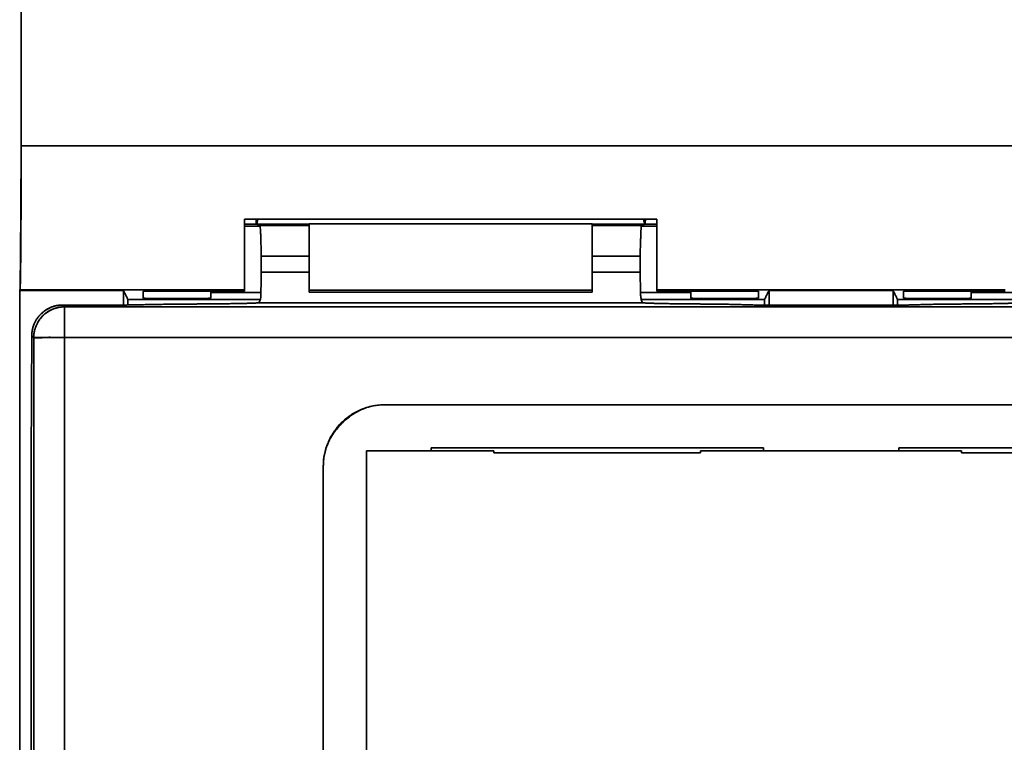
# Model space of a CAD drawing. Units: millimetres. Extents: x 9 to 789, y 19 to 568.
# Drawn here: x 219 to 235, y 293 to 305 of the extents above; entities that cross this region are included whole.
import ezdxf

# ---------------------------------------------------------------- set-up
doc = ezdxf.new("R2010")
doc.units = ezdxf.units.MM
doc.layers.add('1', color=7, linetype='Continuous', true_color=0xffffff)

msp = doc.modelspace()

# ---------------------------------------------------------------- linework, layer by layer
at = {"layer": '1', "color": 18, "linetype": 'Continuous', "lineweight": 35}
for p, q in [((222.613, 301.469), (222.811, 301.469)), ((223.662, 300.394), (223.662, 301.473)), ((223.662, 301.473), (228.262, 301.473)), ((228.262, 301.473), (228.262, 300.394)), ((229.114, 301.469), (229.312, 301.469)), ((228.262, 300.394), (223.662, 300.394))]:
    msp.add_line(p, q, dxfattribs=at)
for points, degree in [([(218.982, 302.739), (218.981, 312.926)], 1), ([(218.981, 312.926), (218.982, 302.739)], 1), ([(300.75, 302.739), (218.982, 302.739)], 1), ([(218.982, 302.739), (246.238, 302.739), (273.494, 302.739), (300.75, 302.739)], 3), ([(222.612, 301.547), (229.312, 301.547)], 1), ([(229.312, 301.547), (227.079, 301.547), (224.846, 301.547), (222.612, 301.547)], 3), ([(222.866, 301.434), (222.612, 301.434)], 1), ([(222.612, 301.434), (222.866, 301.434)], 1), ([(222.863, 301.448), (222.812, 301.468)], 1), ([(222.812, 301.468), (223.662, 301.468)], 1), ([(222.863, 301.448), (223.129, 301.448), (223.396, 301.448), (223.662, 301.448)], 3), ([(223.662, 301.448), (222.863, 301.448)], 1), ([(228.262, 301.468), (229.112, 301.468)], 1), ([(229.061, 301.448), (228.262, 301.448)], 1), ([(228.262, 301.448), (228.529, 301.448), (228.795, 301.448), (229.061, 301.448)], 3), ([(229.058, 301.434), (229.312, 301.434)], 1), ([(229.312, 301.434), (229.058, 301.434)], 1), ([(229.112, 301.468), (229.061, 301.448)], 1), ([(229.312, 301.547), (229.312, 301.035), (229.312, 300.41), (229.312, 300.399)], 2), ([(223.662, 300.948), (223.403, 300.948), (223.144, 300.948), (222.884, 300.948)], 3), ([(222.884, 300.69), (222.884, 300.948)], 1), ([(222.884, 300.948), (223.662, 300.948)], 1), ([(228.262, 300.948), (229.04, 300.948)], 1), ([(229.04, 300.948), (228.781, 300.948), (228.522, 300.948), (228.262, 300.948)], 3), ([(229.04, 300.948), (229.04, 300.69)], 1), ([(222.884, 300.69), (223.144, 300.69), (223.403, 300.69), (223.662, 300.69)], 3), ([(223.662, 300.69), (222.884, 300.69)], 1), ([(228.262, 300.69), (228.522, 300.69), (228.781, 300.69), (229.04, 300.69)], 3), ([(229.04, 300.69), (228.262, 300.69)], 1), ([(222.612, 300.399), (222.612, 300.408), (222.612, 300.623)], 2), ([(218.963, 300.399), (218.958, 300.391)], 1), ([(218.958, 300.391), (218.963, 300.399)], 1), ([(218.958, 300.391), (220.645, 300.391)], 1), ([(218.958, 282.49), (218.958, 300.391)], 1), ([(218.958, 300.391), (218.958, 282.49)], 1), ([(220.645, 300.391), (218.958, 300.391)], 1), ([(222.612, 300.399), (221.396, 300.399), (220.179, 300.399), (218.963, 300.399)], 3), ([(218.963, 300.399), (222.612, 300.399)], 1), ([(220.645, 300.154), (220.645, 300.391)], 1), ([(220.645, 300.391), (220.716, 300.247)], 1), ([(220.645, 300.391), (220.645, 300.154)], 1), ([(220.716, 300.247), (220.645, 300.391)], 1), ([(220.962, 300.38), (220.962, 300.267)], 1), ([(222.612, 300.38), (220.962, 300.38)], 1), ([(222.062, 300.357), (222.062, 300.38)], 1), ([(222.062, 300.357), (222.877, 300.357)], 1), ([(222.062, 300.267), (222.062, 300.357)], 1), ([(222.877, 300.357), (222.062, 300.357)], 1), ([(222.612, 300.38), (222.612, 300.399)], 1), ([(222.612, 300.399), (222.612, 300.38)], 1), ([(223.662, 300.393), (223.662, 300.383), (223.662, 300.374), (223.662, 300.365)], 3), ([(223.662, 300.365), (225.196, 300.365), (226.729, 300.365), (228.262, 300.365)], 3), ([(228.262, 300.365), (228.262, 300.374), (228.262, 300.383), (228.262, 300.393)], 3), ([(229.862, 300.357), (229.047, 300.357)], 1), ([(229.047, 300.357), (229.862, 300.357)], 1), ([(234.971, 300.399), (233.085, 300.399), (231.199, 300.399), (229.312, 300.399)], 3), ([(229.312, 300.399), (234.971, 300.399)], 1), ([(229.312, 300.38), (229.312, 300.399)], 1), ([(229.312, 300.399), (229.312, 300.38)], 1), ([(230.962, 300.38), (229.312, 300.38)], 1), ([(229.862, 300.38), (229.862, 300.357)], 1), ([(229.862, 300.357), (229.862, 300.267)], 1), ([(230.962, 300.38), (230.962, 300.267)], 1), ([(230.962, 300.267), (230.962, 300.38)], 1), ([(231.062, 300.247), (231.135, 300.392)], 1), ([(231.135, 300.392), (231.062, 300.247)], 1), ([(231.135, 300.392), (233.149, 300.392)], 1), ([(231.135, 300.154), (231.135, 300.392)], 1), ([(231.135, 300.392), (231.135, 300.154)], 1), ([(233.149, 300.392), (231.135, 300.392)], 1), ([(233.149, 300.154), (233.149, 300.392)], 1), ([(233.149, 300.392), (233.221, 300.247)], 1), ([(233.149, 300.392), (233.149, 300.154)], 1), ([(233.221, 300.247), (233.149, 300.392)], 1), ([(233.321, 300.38), (233.321, 300.267)], 1), ([(234.971, 300.38), (233.321, 300.38)], 1), ([(234.421, 300.357), (234.421, 300.38)], 1), ([(235.236, 300.357), (234.421, 300.357)], 1), ([(234.421, 300.357), (235.236, 300.357)], 1), ([(234.421, 300.267), (234.421, 300.357)], 1), ([(219.657, 300.154), (219.452, 300.154), (219.156, 299.864), (219.155, 299.657)], 2), ([(219.657, 300.154), (219.667, 300.144), (219.676, 300.135), (219.686, 300.125)], 3), ([(220.643, 300.154), (219.657, 300.154)], 1), ([(219.657, 300.154), (220.643, 300.154)], 1), ([(219.686, 300.125), (219.657, 300.154)], 1), ([(220.643, 300.154), (221.512, 300.17)], 1), ([(220.716, 300.155), (220.716, 300.247)], 1), ([(220.716, 300.247), (222.868, 300.247)], 1), ([(220.716, 300.247), (220.716, 300.155)], 1), ([(222.868, 300.247), (220.716, 300.247)], 1), ([(220.962, 300.267), (220.962, 300.263), (221.254, 300.258), (221.462, 300.258)], 2), ([(221.462, 300.258), (221.562, 300.258)], 1), ([(221.512, 300.17), (221.996, 300.171), (222.729, 300.182), (222.838, 300.19)], 2), ([(221.562, 300.258), (221.768, 300.258), (222.062, 300.263), (222.062, 300.267)], 2), ([(229.087, 300.19), (227.004, 300.19), (224.921, 300.19), (222.838, 300.19)], 3), ([(222.838, 300.19), (229.087, 300.19)], 1), ([(229.057, 300.247), (231.062, 300.247)], 1), ([(231.062, 300.247), (229.057, 300.247)], 1), ([(229.087, 300.19), (229.192, 300.182), (229.871, 300.171), (230.328, 300.17)], 2), ([(229.862, 300.267), (229.862, 300.263), (230.154, 300.258), (230.362, 300.258)], 2), ([(230.328, 300.17), (230.928, 300.154)], 1), ([(230.362, 300.258), (230.462, 300.258)], 1), ([(230.462, 300.258), (230.668, 300.258), (230.962, 300.263), (230.962, 300.267)], 2), ([(230.928, 300.154), (233.356, 300.154)], 1), ([(231.062, 300.247), (231.062, 300.154)], 1), ([(231.062, 300.154), (231.062, 300.247)], 1), ([(233.221, 300.247), (233.221, 300.154)], 1), ([(233.221, 300.247), (235.226, 300.247)], 1), ([(233.221, 300.154), (233.221, 300.247)], 1), ([(235.226, 300.247), (233.221, 300.247)], 1), ([(233.321, 300.267), (233.321, 300.263), (233.613, 300.258), (233.821, 300.258)], 2), ([(233.356, 300.154), (233.956, 300.17)], 1), ([(233.821, 300.258), (233.921, 300.258)], 1), ([(233.921, 300.258), (234.127, 300.258), (234.421, 300.263), (234.421, 300.267)], 2), ([(233.956, 300.17), (234.412, 300.171), (235.092, 300.182), (235.196, 300.19)], 2), ([(219.686, 300.125), (227.99, 300.125), (236.294, 300.125), (244.597, 300.125)], 3), ([(244.597, 300.125), (219.686, 300.125)], 1), ([(219.142, 297.134), (219.155, 299.657)], 1), ([(219.155, 299.657), (219.142, 297.134)], 1), ([(219.155, 299.657), (219.186, 299.625)], 1), ([(219.186, 299.625), (219.176, 299.636), (219.165, 299.646), (219.155, 299.657)], 3), ([(219.186, 299.625), (219.186, 283.014)], 1), ([(219.186, 283.014), (219.186, 288.551), (219.186, 294.088), (219.186, 299.625)], 3), ([(219.686, 299.625), (244.597, 299.625)], 1), ([(219.686, 283.014), (219.686, 299.625)], 1), ([(219.686, 299.625), (219.686, 294.088), (219.686, 288.551), (219.686, 283.014)], 3), ([(244.597, 299.625), (236.294, 299.625), (227.99, 299.625), (219.686, 299.625)], 3), ([(224.892, 298.534), (224.495, 298.534), (223.892, 297.933), (223.892, 297.534)], 2), ([(239.392, 298.534), (224.892, 298.534)], 1), ([(224.592, 297.784), (224.592, 291.684)], 1), ([(226.662, 297.784), (224.592, 297.784)], 1), ([(224.592, 291.684), (224.592, 297.784)], 1), ([(224.592, 297.784), (226.662, 297.784)], 1), ([(231.042, 297.834), (225.642, 297.834)], 1), ([(225.642, 297.834), (225.642, 297.784)], 1), ([(226.662, 297.784), (226.662, 297.769), (226.662, 297.754)], 2), ([(226.662, 297.754), (230.022, 297.754)], 1), ([(230.022, 297.754), (226.662, 297.754)], 1), ([(230.022, 297.754), (230.022, 297.769), (230.022, 297.784)], 2), ([(230.022, 297.784), (234.262, 297.784)], 1), ([(234.262, 297.784), (230.022, 297.784)], 1), ([(231.042, 297.784), (231.042, 297.834)], 1), ([(238.642, 297.834), (233.242, 297.834)], 1), ([(233.242, 297.834), (233.242, 297.784)], 1), ([(234.262, 297.784), (234.192, 297.784)], 1), ([(234.262, 297.754), (234.262, 297.769), (234.262, 297.784)], 2), ([(234.262, 297.784), (234.262, 297.769), (234.262, 297.754)], 2), ([(237.622, 297.754), (234.262, 297.754)], 1), ([(234.262, 297.754), (237.622, 297.754)], 1), ([(223.892, 297.534), (223.892, 292.111)], 1), ([(219.142, 282.969), (219.142, 297.134)], 1)]:
    msp.add_open_spline(points, degree=degree, dxfattribs=at)
for points, degree, knots in [([(218.963, 300.399), (218.963, 300.402), (218.964, 300.419), (218.966, 300.483), (218.967, 300.53), (218.968, 300.65), (218.969, 300.723), (218.971, 300.895), (218.972, 300.993), (218.973, 301.21), (218.974, 301.328), (218.976, 301.581), (218.976, 301.716), (218.978, 301.996), (218.979, 302.142), (218.981, 302.438), (218.981, 302.589), (218.982, 302.739)], 3, [0, 0, 0, 0, 0.125, 0.125, 0.25, 0.25, 0.375, 0.375, 0.5, 0.5, 0.625, 0.625, 0.75, 0.75, 0.875, 0.875, 1, 1, 1, 1]), ([(218.982, 302.739), (218.982, 301.924), (218.978, 301.281), (218.972, 300.418), (218.963, 300.399)], 2, [0, 0, 0, 0.5, 0.5, 1, 1, 1]), ([(222.612, 301.547), (222.612, 301.462), (222.612, 301.297), (222.612, 301.074), (222.612, 300.878), (222.612, 300.711), (222.612, 300.578), (222.612, 300.512), (222.612, 300.458), (222.612, 300.438), (222.612, 300.409), (222.612, 300.401), (222.612, 300.399)], 3, [0, 0, 0, 0, 0.125, 0.25, 0.375, 0.5, 0.625, 0.75, 0.75, 0.875, 0.875, 1, 1, 1, 1]), ([(222.612, 300.625), (222.612, 300.67), (222.612, 301.035), (222.612, 301.547)], 2, [0, 0, 0, 0.144408, 1, 1, 1]), ([(222.797, 301.547), (222.799, 301.523), (222.801, 301.505), (222.806, 301.477), (222.808, 301.469), (222.811, 301.469)], 3, [0, 0, 0, 0, 0.464375, 0.464375, 1, 1, 1, 1]), ([(222.812, 301.47), (222.815, 301.472), (222.817, 301.484), (222.821, 301.517), (222.823, 301.53), (222.824, 301.547)], 3, [0, 0, 0, 0, 0.652954, 0.652954, 1, 1, 1, 1]), ([(222.884, 300.948), (222.884, 300.98), (222.883, 301.013), (222.881, 301.076), (222.88, 301.107), (222.878, 301.167), (222.877, 301.196), (222.876, 301.25), (222.875, 301.275), (222.873, 301.322), (222.872, 301.342), (222.87, 301.379), (222.869, 301.395), (222.867, 301.42), (222.867, 301.43), (222.865, 301.444), (222.864, 301.447), (222.863, 301.448)], 3, [0, 0, 0, 0, 0.125, 0.125, 0.25, 0.25, 0.375, 0.375, 0.5, 0.5, 0.625, 0.625, 0.75, 0.75, 0.875, 0.875, 1, 1, 1, 1]), ([(229.061, 301.448), (229.06, 301.447), (229.06, 301.444), (229.058, 301.43), (229.057, 301.42), (229.055, 301.395), (229.054, 301.379), (229.052, 301.342), (229.052, 301.322), (229.05, 301.275), (229.049, 301.25), (229.047, 301.196), (229.046, 301.167), (229.044, 301.107), (229.043, 301.076), (229.042, 301.013), (229.041, 300.98), (229.04, 300.948)], 3, [0, 0, 0, 0, 0.125, 0.125, 0.25, 0.25, 0.375, 0.375, 0.5, 0.5, 0.625, 0.625, 0.75, 0.75, 0.875, 0.875, 1, 1, 1, 1]), ([(229.1, 301.547), (229.102, 301.53), (229.103, 301.517), (229.107, 301.484), (229.11, 301.472), (229.112, 301.47)], 3, [0, 0, 0, 0, 0.347046, 0.347046, 1, 1, 1, 1]), ([(229.114, 301.469), (229.116, 301.469), (229.118, 301.477), (229.123, 301.505), (229.125, 301.523), (229.127, 301.547)], 3, [0, 0, 0, 0, 0.535659, 0.535659, 1, 1, 1, 1]), ([(229.312, 300.399), (229.312, 300.401), (229.312, 300.409), (229.312, 300.438), (229.312, 300.458), (229.312, 300.512), (229.312, 300.578), (229.312, 300.711), (229.312, 300.878), (229.312, 301.074), (229.312, 301.297), (229.312, 301.462), (229.312, 301.547)], 3, [0, 0, 0, 0, 0.125, 0.125, 0.25, 0.25, 0.375, 0.5, 0.625, 0.75, 0.875, 1, 1, 1, 1]), ([(222.875, 300.275), (222.876, 300.298), (222.876, 300.325), (222.878, 300.385), (222.879, 300.419), (222.88, 300.491), (222.881, 300.529), (222.883, 300.608), (222.884, 300.649), (222.884, 300.69)], 3, [0, 0, 0, 0, 0.25, 0.25, 0.5, 0.5, 0.75, 0.75, 1, 1, 1, 1]), ([(229.04, 300.69), (229.041, 300.65), (229.041, 300.609), (229.043, 300.531), (229.044, 300.493), (229.045, 300.422), (229.046, 300.388), (229.048, 300.328), (229.049, 300.301), (229.049, 300.278)], 3, [0, 0, 0, 0, 0.25, 0.25, 0.5, 0.5, 0.75, 0.75, 1, 1, 1, 1]), ([(219.155, 299.657), (219.155, 299.661), (219.155, 299.668), (219.155, 299.68), (219.156, 299.691), (219.157, 299.703), (219.158, 299.714), (219.16, 299.725), (219.161, 299.735), (219.163, 299.746), (219.165, 299.756), (219.168, 299.766), (219.17, 299.776), (219.173, 299.786), (219.175, 299.796), (219.178, 299.805), (219.181, 299.814), (219.184, 299.824), (219.188, 299.832), (219.191, 299.841), (219.195, 299.849), (219.198, 299.858), (219.202, 299.866), (219.206, 299.874), (219.21, 299.881), (219.214, 299.889), (219.218, 299.896), (219.222, 299.903), (219.226, 299.91), (219.23, 299.917), (219.234, 299.923), (219.238, 299.93), (219.242, 299.936), (219.246, 299.942), (219.251, 299.948), (219.255, 299.953), (219.259, 299.959), (219.263, 299.964), (219.267, 299.969), (219.271, 299.974), (219.276, 299.979), (219.28, 299.984), (219.284, 299.988), (219.288, 299.992), (219.291, 299.997), (219.295, 300.001), (219.299, 300.005), (219.307, 300.013), (219.321, 300.025), (219.339, 300.041), (219.358, 300.056), (219.378, 300.07), (219.398, 300.082), (219.419, 300.094), (219.44, 300.105), (219.461, 300.114), (219.482, 300.123), (219.504, 300.13), (219.526, 300.137), (219.548, 300.142), (219.57, 300.147), (219.592, 300.15), (219.614, 300.152), (219.635, 300.154), (219.65, 300.154), (219.657, 300.154)], 3, [0, 0, 0, 0, 0.015236, 0.030283, 0.045141, 0.059811, 0.074293, 0.088586, 0.102691, 0.116607, 0.130335, 0.143874, 0.157225, 0.170387, 0.183361, 0.196147, 0.208744, 0.221152, 0.233373, 0.245405, 0.257248, 0.268903, 0.28037, 0.291649, 0.302739, 0.313641, 0.324354, 0.33488, 0.345217, 0.355366, 0.365326, 0.375099, 0.384683, 0.394079, 0.403287, 0.412307, 0.421139, 0.429783, 0.438239, 0.446507, 0.454587, 0.462479, 0.470183, 0.477699, 0.485028, 0.492169, 0.499122, 0.505888, 0.537107, 0.56804, 0.598691, 0.629063, 0.659158, 0.688981, 0.718533, 0.747819, 0.776842, 0.805605, 0.834113, 0.862368, 0.890375, 0.918138, 0.94566, 0.972946, 1, 1, 1, 1]), ([(222.838, 300.19), (222.844, 300.191), (222.85, 300.199), (222.863, 300.227), (222.869, 300.248), (222.875, 300.275)], 3, [0, 0, 0, 0, 0.5, 0.5, 1, 1, 1, 1]), ([(229.049, 300.278), (229.056, 300.25), (229.062, 300.229), (229.074, 300.199), (229.081, 300.191), (229.087, 300.19)], 3, [0, 0, 0, 0, 0.5, 0.5, 1, 1, 1, 1]), ([(219.686, 300.125), (219.653, 300.125), (219.621, 300.122), (219.557, 300.109), (219.525, 300.1), (219.465, 300.074), (219.436, 300.059), (219.381, 300.023), (219.356, 300.002), (219.31, 299.955), (219.289, 299.93), (219.252, 299.876), (219.237, 299.847), (219.212, 299.786), (219.202, 299.755), (219.189, 299.691), (219.186, 299.658), (219.186, 299.625)], 3, [0, 0, 0, 0, 0.125, 0.125, 0.25, 0.25, 0.375, 0.375, 0.5, 0.5, 0.625, 0.625, 0.75, 0.75, 0.875, 0.875, 1, 1, 1, 1]), ([(219.186, 299.625), (219.186, 299.628), (219.186, 299.642), (219.188, 299.669), (219.192, 299.707), (219.201, 299.748), (219.214, 299.792), (219.234, 299.839), (219.26, 299.888), (219.294, 299.937), (219.326, 299.972), (219.352, 299.997), (219.368, 300.011), (219.385, 300.024), (219.402, 300.037), (219.42, 300.049), (219.439, 300.06), (219.458, 300.07), (219.477, 300.08), (219.497, 300.088), (219.517, 300.096), (219.538, 300.103), (219.559, 300.109), (219.58, 300.114), (219.601, 300.118), (219.622, 300.121), (219.643, 300.123), (219.665, 300.125), (219.679, 300.125), (219.686, 300.125)], 3, [0, 0, 0, 0, 0.010923, 0.054066, 0.10233, 0.155928, 0.21498, 0.27953, 0.349561, 0.425009, 0.50577, 0.533147, 0.560577, 0.58805, 0.615558, 0.643094, 0.670649, 0.698214, 0.725783, 0.753346, 0.780897, 0.808427, 0.835929, 0.863397, 0.890824, 0.918204, 0.94553, 0.972797, 1, 1, 1, 1]), ([(219.686, 299.625), (219.686, 299.658), (219.686, 299.69), (219.686, 299.753), (219.686, 299.785), (219.686, 299.844), (219.686, 299.873), (219.686, 299.927), (219.686, 299.953), (219.686, 299.999), (219.686, 300.02), (219.686, 300.056), (219.686, 300.072), (219.686, 300.097), (219.686, 300.107), (219.686, 300.121), (219.686, 300.125), (219.686, 300.125)], 3, [0, 0, 0, 0, 0.125, 0.125, 0.25, 0.25, 0.375, 0.375, 0.5, 0.5, 0.625, 0.625, 0.75, 0.75, 0.875, 0.875, 1, 1, 1, 1]), ([(219.686, 300.125), (219.686, 300.125), (219.686, 300.125), (219.686, 300.124), (219.686, 300.124), (219.686, 300.123), (219.686, 300.121), (219.686, 300.12), (219.686, 300.118), (219.686, 300.117), (219.686, 300.115), (219.686, 300.113), (219.686, 300.11), (219.686, 300.108), (219.686, 300.105), (219.686, 300.102), (219.686, 300.099), (219.686, 300.096), (219.686, 300.092), (219.686, 300.089), (219.686, 300.085), (219.686, 300.081), (219.686, 300.077), (219.686, 300.073), (219.686, 300.069), (219.686, 300.065), (219.686, 300.06), (219.686, 300.055), (219.686, 300.051), (219.686, 300.046), (219.686, 300.04), (219.686, 300.035), (219.686, 300.03), (219.686, 300.024), (219.686, 300.019), (219.686, 300.013), (219.686, 300.007), (219.686, 300.001), (219.686, 299.995), (219.686, 299.989), (219.686, 299.982), (219.686, 299.977), (219.686, 299.969), (219.686, 299.959), (219.686, 299.944), (219.686, 299.929), (219.686, 299.913), (219.686, 299.897), (219.686, 299.881), (219.686, 299.864), (219.686, 299.846), (219.686, 299.828), (219.686, 299.81), (219.686, 299.791), (219.686, 299.772), (219.686, 299.752), (219.686, 299.732), (219.686, 299.711), (219.686, 299.69), (219.686, 299.669), (219.686, 299.647), (219.686, 299.633), (219.686, 299.625)], 3, [0, 0, 0, 0, 0.013796, 0.027498, 0.04111, 0.054631, 0.068062, 0.081407, 0.094666, 0.10784, 0.120933, 0.133945, 0.146879, 0.159736, 0.17252, 0.185231, 0.197873, 0.210449, 0.22296, 0.235409, 0.2478, 0.260134, 0.272415, 0.284646, 0.29683, 0.308969, 0.321068, 0.33313, 0.345157, 0.357153, 0.369122, 0.381067, 0.392992, 0.4049, 0.416795, 0.428681, 0.440562, 0.45244, 0.464321, 0.476207, 0.488103, 0.500013, 0.505486, 0.530371, 0.555206, 0.580025, 0.604863, 0.629752, 0.654727, 0.679819, 0.70506, 0.730479, 0.756105, 0.781965, 0.808085, 0.834489, 0.861199, 0.888236, 0.915618, 0.943363, 0.971486, 1, 1, 1, 1]), ([(219.686, 299.625), (219.682, 299.625), (219.675, 299.625), (219.664, 299.625), (219.653, 299.625), (219.642, 299.626), (219.631, 299.626), (219.62, 299.626), (219.609, 299.626), (219.598, 299.626), (219.588, 299.627), (219.577, 299.627), (219.566, 299.627), (219.555, 299.628), (219.545, 299.628), (219.534, 299.628), (219.523, 299.628), (219.513, 299.629), (219.502, 299.629), (219.492, 299.629), (219.482, 299.629), (219.472, 299.629), (219.462, 299.629), (219.452, 299.63), (219.442, 299.63), (219.432, 299.63), (219.423, 299.629), (219.414, 299.629), (219.404, 299.629), (219.395, 299.629), (219.386, 299.629), (219.377, 299.628), (219.369, 299.628), (219.36, 299.627), (219.352, 299.627), (219.344, 299.626), (219.333, 299.625), (219.321, 299.624), (219.307, 299.623), (219.293, 299.622), (219.281, 299.621), (219.27, 299.621), (219.259, 299.621), (219.249, 299.621), (219.24, 299.621), (219.232, 299.621), (219.225, 299.622), (219.218, 299.622), (219.212, 299.622), (219.207, 299.623), (219.203, 299.623), (219.199, 299.624), (219.195, 299.624), (219.193, 299.624), (219.19, 299.625), (219.189, 299.625), (219.187, 299.625), (219.187, 299.625), (219.186, 299.625), (219.186, 299.625)], 3, [0, 0, 0, 0, 0.01411, 0.028242, 0.042396, 0.056571, 0.070764, 0.084976, 0.099204, 0.113447, 0.127704, 0.141974, 0.156256, 0.170549, 0.184851, 0.199161, 0.213478, 0.227802, 0.242131, 0.256464, 0.2708, 0.285139, 0.299479, 0.313819, 0.32816, 0.3425, 0.356838, 0.371174, 0.385507, 0.399837, 0.414162, 0.428484, 0.4428, 0.457111, 0.471416, 0.485716, 0.500009, 0.527621, 0.554781, 0.58149, 0.607747, 0.633551, 0.658899, 0.68379, 0.70822, 0.732185, 0.755682, 0.778707, 0.801256, 0.823326, 0.844913, 0.866014, 0.886627, 0.906749, 0.92638, 0.94552, 0.964168, 0.982327, 1, 1, 1, 1]), ([(219.186, 299.625), (219.187, 299.625), (219.191, 299.625), (219.204, 299.625), (219.214, 299.625), (219.24, 299.625), (219.255, 299.625), (219.292, 299.625), (219.313, 299.625), (219.359, 299.625), (219.384, 299.625), (219.438, 299.625), (219.467, 299.625), (219.527, 299.625), (219.558, 299.625), (219.621, 299.625), (219.654, 299.625), (219.686, 299.625)], 3, [0, 0, 0, 0, 0.125, 0.125, 0.25, 0.25, 0.375, 0.375, 0.5, 0.5, 0.625, 0.625, 0.75, 0.75, 0.875, 0.875, 1, 1, 1, 1]), ([(223.892, 297.534), (223.892, 297.6), (223.898, 297.665), (223.924, 297.794), (223.943, 297.857), (223.993, 297.977), (224.024, 298.035), (224.097, 298.144), (224.138, 298.195), (224.231, 298.288), (224.282, 298.329), (224.391, 298.402), (224.449, 298.433), (224.57, 298.483), (224.632, 298.502), (224.761, 298.528), (224.826, 298.534), (224.892, 298.534)], 3, [0, 0, 0, 0, 0.125, 0.125, 0.25, 0.25, 0.375, 0.375, 0.5, 0.5, 0.625, 0.625, 0.75, 0.75, 0.875, 0.875, 1, 1, 1, 1])]:
    msp.add_open_spline(points, degree=degree, knots=knots, dxfattribs=at)

doc.saveas('drawing.dxf')
